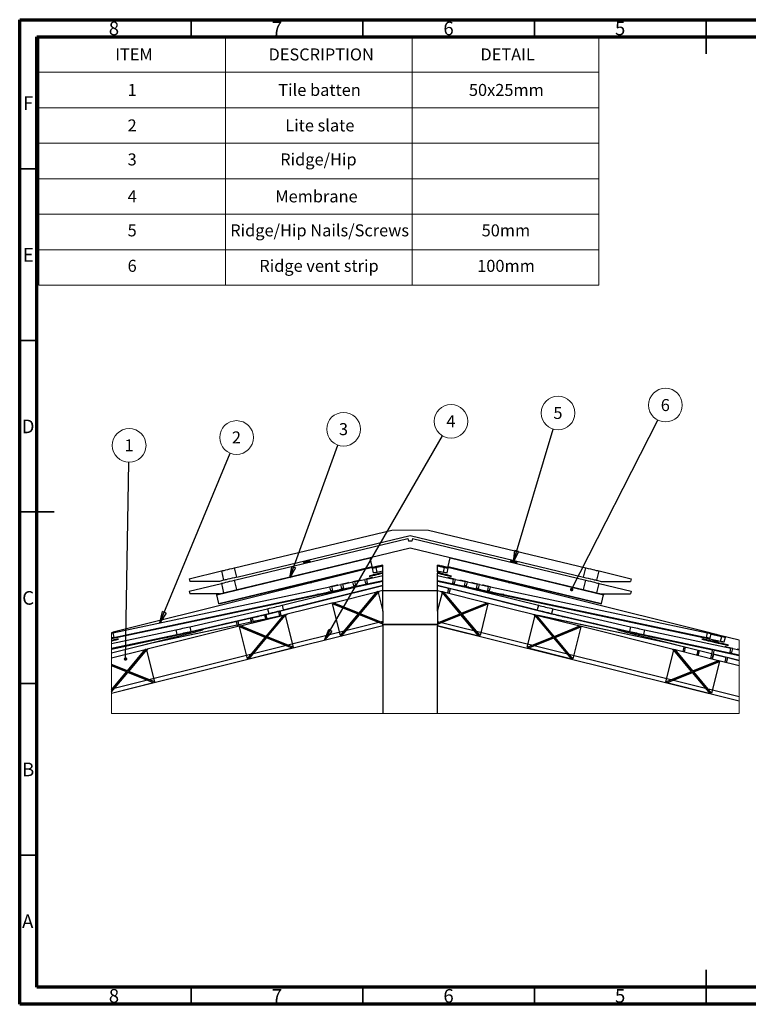
# Paper-space layout 'Sheet1' of a CAD drawing. Units: millimetres. Extents: x 0 to 400, y -12 to 275.
# Drawn here: x 0 to 213, y -12 to 275 of the extents above; entities that cross this region are included whole.
import ezdxf

# ---------------------------------------------------------------- set-up
doc = ezdxf.new("R2010")
doc.units = ezdxf.units.MM
doc.styles.add('SLDTEXTSTYLE0', font='GOTHIC.TTF', dxfattribs={"width": 0.913})
doc.styles.get("Standard").update_dxf_attribs({"font": 'GOTHIC.TTF'})
doc.dimstyles.new('SLDDIMSTYLE0', dxfattribs={"dimtxt": 0.18, "dimasz": 1.016, "dimexe": 0, "dimexo": 0.0625, "dimgap": 0, "dimtad": 0, "dimtih": 1, "dimtoh": 1, "dimdec": 0, "dimrnd": 1e-09, "dimzin": 0, "dimdsep": 46, "dimtxsty": 'Standard', "dimblk1": 'DOT', "dimblk2": 'DOT', "dimsah": 1, "dimcen": 0.09, "dimadec": 0, "dimazin": 0, "dimtfac": 1.016, "dimtdec": 0, "dimtofl": 0, "dimtmove": 0, "dimatfit": 3, "dimldrblk": 'DOT', "dimfxl": 1, "dimfrac": 2, "dimtolj": 1, "dimtzin": 0, "dimarcsym": 0})
doc.dimstyles.new('SLDDIMSTYLE1', dxfattribs={"dimtxt": 0.18, "dimasz": 3.302, "dimexe": 0, "dimexo": 0.0625, "dimgap": 0, "dimtad": 0, "dimtih": 1, "dimtoh": 1, "dimdec": 0, "dimrnd": 1e-09, "dimzin": 0, "dimdsep": 46, "dimtxsty": 'Standard', "dimblk1": 'CLOSED', "dimblk2": 'CLOSED', "dimsah": 1, "dimcen": 0.09, "dimadec": 0, "dimazin": 0, "dimtfac": 3.302, "dimtdec": 0, "dimtofl": 0, "dimtmove": 0, "dimatfit": 3, "dimldrblk": 'CLOSED', "dimfxl": 1, "dimfrac": 2, "dimtolj": 1, "dimtzin": 0, "dimarcsym": 0})

# ---------------------------------------------------------------- blocks, each defined once
blk = doc.blocks.new('SW_TABLEANNOTATION_0')
at = {"color": 0, "linetype": 'Continuous', "lineweight": 18}
for p, q in [((0, 0), (0, -10.34)), ((0, 0), (54.41, 0)), ((54.41, 0), (54.41, -10.34)), ((54.41, 0), (108.83, 0)), ((108.83, 0), (108.83, -10.34)), ((108.83, 0), (163.24, 0)), ((163.24, 0), (163.24, -10.34)), ((0, -10.34), (0, -20.68)), ((0, -10.34), (54.41, -10.34)), ((54.41, -10.34), (54.41, -20.68)), ((54.41, -10.34), (108.83, -10.34)), ((108.83, -10.34), (108.83, -20.68)), ((108.83, -10.34), (163.24, -10.34)), ((163.24, -10.34), (163.24, -20.68)), ((0, -20.68), (0, -31.03)), ((0, -20.68), (54.41, -20.68)), ((54.41, -20.68), (54.41, -31.03)), ((54.41, -20.68), (108.83, -20.68)), ((108.83, -20.68), (108.83, -31.03)), ((108.83, -20.68), (163.24, -20.68)), ((163.24, -20.68), (163.24, -31.03)), ((0, -31.03), (0, -41.37)), ((0, -31.03), (54.41, -31.03)), ((54.41, -31.03), (54.41, -41.37)), ((54.41, -31.03), (108.83, -31.03)), ((108.83, -31.03), (108.83, -41.37)), ((108.83, -31.03), (163.24, -31.03)), ((163.24, -31.03), (163.24, -41.37)), ((0, -41.37), (0, -51.71)), ((0, -41.37), (54.41, -41.37)), ((54.41, -41.37), (54.41, -51.71)), ((54.41, -41.37), (108.83, -41.37)), ((108.83, -41.37), (108.83, -51.71)), ((108.83, -41.37), (163.24, -41.37)), ((163.24, -41.37), (163.24, -51.71)), ((0, -51.71), (0, -62.05)), ((0, -51.71), (54.41, -51.71)), ((54.41, -51.71), (54.41, -62.05)), ((54.41, -51.71), (108.83, -51.71)), ((108.83, -51.71), (108.83, -62.05)), ((108.83, -51.71), (163.24, -51.71)), ((163.24, -51.71), (163.24, -62.05)), ((0, -62.05), (0, -72.39)), ((0, -62.05), (54.41, -62.05)), ((54.41, -62.05), (54.41, -72.39)), ((54.41, -62.05), (108.83, -62.05)), ((108.83, -62.05), (108.83, -72.39)), ((108.83, -62.05), (163.24, -62.05)), ((163.24, -62.05), (163.24, -72.39)), ((0, -72.39), (54.41, -72.39)), ((54.41, -72.39), (108.83, -72.39)), ((108.83, -72.39), (163.24, -72.39))]:
    blk.add_line(p, q, dxfattribs=at)
at = {"color": 0, "linetype": 'Continuous', "lineweight": 0, "char_height": 3.5, "attachment_point": 1, "style": 'SLDTEXTSTYLE0'}
for s, insert in [('ITEM', (22.29, -3.39)), ('DESCRIPTION', (66.97, -3.39)), ('DETAIL', (128.72, -3.39)), ('1', (25.91, -13.74)), ('Tile batten', (69.82, -13.74)), ('50x25mm', (125.36, -13.74)), ('2', (25.91, -24.08)), ('Lite slate', (71.85, -24.08)), ('3', (25.91, -33.99)), ('Ridge/Hip', (70.38, -33.99)), ('4', (25.91, -44.76)), ('Membrane', (68.94, -44.76)), ('Ridge/Hip Nails/Screws', (55.81, -54.67)), ('5', (25.91, -54.67)), ('50mm', (129.07, -54.67)), ('6', (25.91, -65.01)), ('Ridge vent strip', (64.28, -65.01)), ('100mm', (127.78, -65.01))]:
    blk.add_mtext(s, dxfattribs=dict(at, insert=insert))
blk = doc.blocks.new('SW_NOTE_0')
at = {"color": 0, "linetype": 'Continuous', "lineweight": 0}
blk.add_circle((0.08, 4.91), 4.91, dxfattribs=at)
at = {"color": 0, "linetype": 'Continuous', "lineweight": 0, "insert": (0.05, 6.68), "char_height": 3.5, "attachment_point": 2, "style": 'SLDTEXTSTYLE0'}
blk.add_mtext('1', dxfattribs=at)
blk = doc.blocks.new('_Dot')
at = {"color": 0, "linetype": 'ByBlock', "lineweight": -2}
blk.add_line((-0.5, 0), (-1, 0), dxfattribs=at)
at = {"color": 0, "linetype": 'ByBlock', "const_width": 0.5}
blk.add_lwpolyline([(-0.25, 0, 1), (0.25, 0, 1)], format="xyb", close=True, dxfattribs=at)
blk = doc.blocks.new('SW_NOTE_0_1')
at = {"color": 0, "linetype": 'Continuous', "lineweight": 0}
blk.add_circle((1.88, 4.54), 4.91, dxfattribs=at)
at = {"color": 0, "linetype": 'Continuous', "lineweight": 0, "insert": (1.84, 6.31), "char_height": 3.5, "attachment_point": 2, "style": 'SLDTEXTSTYLE0'}
blk.add_mtext('2', dxfattribs=at)
blk = doc.blocks.new('_Closed')
at = {"color": 0, "linetype": 'ByBlock', "lineweight": -2}
for p, q in [((-1, 0.166667), (0, 0)), ((-1, 0.166667), (-1, -0.166667)), ((0, 0), (-1, -0.166667)), ((0, 0), (-1, 0))]:
    blk.add_line(p, q, dxfattribs=at)
blk = doc.blocks.new('SW_NOTE_0_2')
at = {"color": 0, "linetype": 'Continuous', "lineweight": 0}
blk.add_circle((1.67, 4.62), 4.91, dxfattribs=at)
at = {"color": 0, "linetype": 'Continuous', "lineweight": 0, "insert": (1.64, 6.39), "char_height": 3.5, "attachment_point": 2, "style": 'SLDTEXTSTYLE0'}
blk.add_mtext('3', dxfattribs=at)
blk = doc.blocks.new('SW_NOTE_0_3')
at = {"color": 0, "linetype": 'Continuous', "lineweight": 0}
blk.add_circle((1.41, 4.71), 4.91, dxfattribs=at)
at = {"color": 0, "linetype": 'Continuous', "lineweight": 0, "insert": (1.38, 6.48), "char_height": 3.5, "attachment_point": 2, "style": 'SLDTEXTSTYLE0'}
blk.add_mtext('5', dxfattribs=at)
blk = doc.blocks.new('SW_NOTE_0_4')
at = {"color": 0, "linetype": 'Continuous', "lineweight": 0}
blk.add_circle((2.46, 4.26), 4.91, dxfattribs=at)
at = {"color": 0, "linetype": 'Continuous', "lineweight": 0, "insert": (2.42, 6.02), "char_height": 3.5, "attachment_point": 2, "style": 'SLDTEXTSTYLE0'}
blk.add_mtext('4', dxfattribs=at)
blk = doc.blocks.new('SW_NOTE_0_5')
at = {"color": 0, "linetype": 'Continuous', "lineweight": 0}
blk.add_circle((2.23, 4.38), 4.91, dxfattribs=at)
at = {"color": 0, "linetype": 'Continuous', "lineweight": 0, "insert": (2.19, 6.15), "char_height": 3.5, "attachment_point": 2, "style": 'SLDTEXTSTYLE0'}
blk.add_mtext('6', dxfattribs=at)

psp = doc.layouts.new('Sheet1')

# ---------------------------------------------------------------- linework, layer by layer
at = {"color": 7, "linetype": 'Continuous', "lineweight": 70}
for p, q in [((0.23, -11.71), (0.23, 275.29)), ((0.23, 275.29), (400.23, 275.29)), ((5.23, -6.71), (5.23, 270.29)), ((5.23, 270.29), (395.23, 270.29)), ((395.23, -6.71), (5.23, -6.71)), ((400.23, -11.71), (0.23, -11.71))]:
    psp.add_line(p, q, dxfattribs=at)
at = {"color": 7, "linetype": 'Continuous', "lineweight": 35}
for p, q in [((50.23, 270.29), (50.23, 275.29)), ((100.23, 270.29), (100.23, 275.29)), ((150.23, 270.29), (150.23, 275.29)), ((200.23, 275.29), (200.23, 265.29)), ((200.23, 270.29), (200.23, 275.29)), ((5.23, 231.79), (0.23, 231.79)), ((5.23, 181.79), (0.23, 181.79)), ((0.23, 131.79), (10.23, 131.79)), ((5.23, 131.79), (0.23, 131.79)), ((106.01, 99), (122.01, 99)), ((5.23, 81.79), (0.23, 81.79)), ((5.23, 31.79), (0.23, 31.79)), ((200.23, -11.71), (200.23, -1.71)), ((50.23, -6.71), (50.23, -11.71)), ((100.23, -6.71), (100.23, -11.71)), ((150.23, -6.71), (150.23, -11.71)), ((200.23, -6.71), (200.23, -11.71))]:
    psp.add_line(p, q, dxfattribs=at)
at = {"color": 7, "linetype": 'Continuous', "lineweight": 25}
for p, q in [((62.86, 115.52), (108.7, 126.53)), ((119.32, 126.53), (165.16, 115.52)), ((62.86, 111.92), (113.36, 124.05)), ((63.51, 112.8), (114.01, 124.92)), ((113.36, 124.05), (113.54, 123.27)), ((114.01, 124.92), (164.51, 112.8)), ((114.66, 124.05), (114.48, 123.27)), ((114.66, 124.05), (165.16, 111.92)), ((102.34, 118.52), (114.01, 121.32)), ((114.01, 121.32), (125.68, 118.52)), ((57.61, 107.78), (102.34, 118.52)), ((57.63, 107.69), (102.36, 118.42)), ((102.97, 115.9), (102.36, 118.42)), ((125.05, 115.9), (125.65, 118.42)), ((125.65, 118.42), (170.38, 107.69)), ((125.68, 118.52), (170.41, 107.78)), ((105.01, 116.05), (27.51, 96.73)), ((58.24, 105.16), (102.97, 115.9)), ((58.27, 105.06), (102.99, 115.8)), ((63.51, 112.8), (62.86, 115.52)), ((82.88, 117.03), (82.9, 116.94)), ((83.5, 117.08), (83.55, 116.89)), ((84.28, 117.07), (84.24, 117.26)), ((84.85, 117.4), (84.82, 117.5)), ((102.96, 115.44), (103.27, 114.07)), ((104.02, 115.63), (106.01, 116.05)), ((104.02, 115.63), (104.34, 114.27)), ((106.01, 116.23), (104.17, 115.77)), ((106.01, 116.29), (106.01, 116.3)), ((106.01, 116.23), (106.01, 116.29)), ((106.01, 116.05), (106.01, 116.23)), ((106.01, 114.62), (106.01, 116.05)), ((122.01, 116.29), (122.01, 116.3)), ((122.01, 116.23), (122.01, 116.29)), ((123.85, 115.77), (122.01, 116.23)), ((122.01, 116.05), (122.01, 116.23)), ((122.01, 116.05), (123.99, 115.63)), ((122.01, 114.62), (122.01, 116.05)), ((200.51, 96.73), (123.01, 116.05)), ((123.68, 114.27), (123.99, 115.63)), ((124.75, 114.07), (125.06, 115.44)), ((125.02, 115.8), (169.75, 105.06)), ((125.05, 115.9), (169.78, 105.16)), ((143.2, 117.5), (143.17, 117.4)), ((143.78, 117.26), (143.74, 117.07)), ((144.46, 116.89), (144.51, 117.08)), ((145.12, 116.94), (145.14, 117.03)), ((164.51, 112.8), (165.16, 115.52)), ((49.65, 112.35), (58.99, 114.59)), ((49.65, 112.35), (49.83, 111.57)), ((58.99, 114.59), (59.65, 111.87)), ((97.86, 111.52), (100.81, 112.14)), ((97.86, 111.52), (99.56, 111.94)), ((99.56, 111.94), (99.02, 111.83)), ((102.51, 112.56), (100.81, 112.14)), ((101.08, 110.97), (100.81, 112.14)), ((101.35, 112.25), (106.01, 113.24)), ((101.35, 112.25), (103.04, 112.68)), ((101.62, 111.09), (101.35, 112.25)), ((103.04, 112.68), (102.51, 112.56)), ((102.51, 112.55), (102.51, 112.56)), ((102.61, 113.19), (102.61, 113.17)), ((104.34, 114.27), (106.01, 114.62)), ((106.01, 114.09), (106.01, 114.62)), ((106.01, 113.88), (106.01, 114.09)), ((106.01, 113.24), (106.01, 113.95)), ((106.01, 111.81), (106.01, 113.24)), ((122.01, 114.39), (122.01, 114.62)), ((122.01, 114.62), (123.68, 114.27)), ((122.17, 114.29), (122.01, 114.31)), ((122.01, 114.1), (122.01, 114)), ((122.01, 113.24), (122.01, 113.95)), ((122.01, 113.24), (126.67, 112.25)), ((122.01, 111.81), (122.01, 113.24)), ((123.1, 113.87), (122.17, 114.29)), ((122.46, 113.84), (122.47, 113.89)), ((123.08, 113.77), (123.1, 113.87)), ((125.51, 112.56), (124.97, 112.68)), ((124.97, 112.68), (126.67, 112.25)), ((125.41, 113.17), (125.41, 113.19)), ((127.21, 112.14), (125.51, 112.56)), ((125.51, 112.55), (125.51, 112.56)), ((126.4, 111.09), (126.67, 112.25)), ((126.94, 110.97), (127.21, 112.14)), ((127.21, 112.14), (130.16, 111.52)), ((128.99, 111.83), (128.46, 111.94)), ((128.46, 111.94), (130.16, 111.52)), ((168.37, 111.87), (169.03, 114.59)), ((169.03, 114.59), (178.37, 112.35)), ((178.37, 112.35), (178.19, 111.57)), ((27.02, 94.87), (106.01, 111.59)), ((27.36, 96.59), (90.62, 109.99)), ((27.68, 95.23), (106.01, 111.81)), ((49.65, 108.75), (58.99, 110.99)), ((58.4, 111.57), (49.83, 111.57)), ((59.65, 111.87), (58.4, 111.57)), ((58.99, 110.99), (59.65, 108.27)), ((63.51, 109.2), (62.86, 111.92)), ((72.84, 102.13), (106.01, 110.4)), ((76.66, 104.59), (97.53, 109.79)), ((76.97, 103.23), (106.01, 110.46)), ((85.01, 111.48), (85.12, 111.09)), ((85.52, 111.19), (85.44, 111.58)), ((92.32, 110.41), (90.62, 109.99)), ((90.9, 108.82), (90.62, 109.99)), ((91.16, 110.1), (93.84, 110.67)), ((91.16, 110.1), (92.86, 110.52)), ((91.43, 108.93), (91.16, 110.1)), ((92.86, 110.52), (92.32, 110.41)), ((92.33, 110.39), (92.32, 110.41)), ((93.98, 109.26), (93.46, 109.14)), ((93.46, 109.14), (94, 109.25)), ((93.46, 109.14), (93.46, 109.15)), ((95.54, 111.09), (93.84, 110.67)), ((94.11, 109.5), (93.84, 110.67)), ((94, 109.25), (93.99, 109.27)), ((94.64, 109.63), (94.11, 109.5)), ((94.11, 109.5), (94.65, 109.61)), ((94.38, 110.78), (97.33, 111.4)), ((94.38, 110.78), (96.07, 111.2)), ((94.65, 109.61), (94.38, 110.78)), ((96.07, 111.2), (95.54, 111.09)), ((95.54, 111.07), (95.54, 111.09)), ((96.95, 109.87), (96.94, 109.89)), ((97.46, 110), (96.95, 109.87)), ((96.95, 109.87), (97.48, 109.99)), ((99.02, 111.83), (97.33, 111.4)), ((97.6, 110.23), (97.33, 111.4)), ((97.48, 109.99), (97.48, 110.01)), ((98.13, 110.37), (97.6, 110.23)), ((97.6, 110.23), (98.13, 110.35)), ((98.13, 110.35), (97.86, 111.52)), ((99.03, 111.81), (99.02, 111.83)), ((101.61, 111.11), (101.08, 110.97)), ((101.08, 110.97), (101.62, 111.09)), ((106.01, 111.59), (106.01, 111.81)), ((106.01, 110.46), (106.01, 111.59)), ((106.01, 110.4), (106.01, 110.46)), ((106.01, 108.92), (106.01, 110.4)), ((122.01, 111.81), (200.34, 95.23)), ((122.01, 111.59), (122.01, 111.81)), ((122.01, 111.59), (204.48, 94.13)), ((122.01, 110.46), (122.01, 111.59)), ((122.01, 110.46), (151.04, 103.23)), ((122.01, 110.4), (122.01, 110.46)), ((122.01, 108.92), (122.01, 110.4)), ((122.01, 110.4), (125.19, 109.6)), ((125.2, 109.67), (124.9, 108.2)), ((125.38, 108.08), (125.76, 109.53)), ((125.74, 109.47), (155.18, 102.13)), ((126.94, 110.97), (126.4, 111.11)), ((126.4, 111.09), (126.94, 110.97)), ((130.69, 111.4), (128.99, 111.83)), ((128.99, 111.81), (128.99, 111.83)), ((129.88, 110.35), (130.16, 111.52)), ((129.88, 110.35), (130.42, 110.23)), ((130.42, 110.23), (129.89, 110.37)), ((130.42, 110.23), (130.69, 111.4)), ((130.49, 109.79), (151.36, 104.59)), ((130.53, 109.99), (130.54, 110.01)), ((130.53, 109.99), (131.07, 109.87)), ((131.07, 109.87), (130.56, 110)), ((130.69, 111.4), (133.64, 110.78)), ((131.07, 109.87), (131.07, 109.89)), ((132.48, 111.09), (131.94, 111.2)), ((131.94, 111.2), (133.64, 110.78)), ((132.47, 111.07), (132.48, 111.09)), ((134.18, 110.67), (132.48, 111.09)), ((133.37, 109.61), (133.64, 110.78)), ((133.91, 109.5), (133.37, 109.63)), ((133.37, 109.61), (133.91, 109.5)), ((133.91, 109.5), (134.18, 110.67)), ((134.02, 109.25), (134.02, 109.27)), ((134.02, 109.25), (134.56, 109.14)), ((134.56, 109.14), (134.04, 109.26)), ((134.18, 110.67), (136.86, 110.1)), ((134.56, 109.14), (134.56, 109.15)), ((135.7, 110.41), (135.16, 110.52)), ((135.16, 110.52), (136.86, 110.1)), ((135.69, 110.39), (135.7, 110.41)), ((137.39, 109.99), (135.7, 110.41)), ((136.59, 108.93), (136.86, 110.1)), ((137.12, 108.82), (137.39, 109.99)), ((137.39, 109.99), (200.66, 96.59)), ((142.58, 111.58), (142.5, 111.19)), ((142.9, 111.09), (143.01, 111.48)), ((164.51, 109.2), (165.16, 111.92)), ((168.37, 111.87), (169.62, 111.57)), ((168.37, 108.27), (169.03, 110.99)), ((169.03, 110.99), (178.37, 108.75)), ((169.62, 111.57), (178.19, 111.57)), ((49.65, 108.75), (49.83, 107.97)), ((58.4, 107.97), (49.83, 107.97)), ((58.24, 105.16), (57.63, 107.69)), ((87.28, 107.85), (86.76, 107.72)), ((86.76, 107.72), (87.3, 107.83)), ((86.76, 107.72), (86.76, 107.74)), ((87.3, 107.83), (87.29, 107.85)), ((89.98, 108.4), (89.97, 108.42)), ((90.49, 108.53), (89.98, 108.4)), ((89.98, 108.4), (90.51, 108.51)), ((90.51, 108.51), (90.51, 108.53)), ((91.43, 108.95), (90.9, 108.82)), ((90.9, 108.82), (91.43, 108.93)), ((91.6, 105.33), (104.29, 108.49)), ((99.1, 102.28), (104.29, 108.49)), ((99.38, 102.35), (104.57, 108.57)), ((99.45, 102.14), (104.64, 108.35)), ((104.57, 108.57), (104.29, 108.49)), ((104.57, 108.57), (104.87, 108.64)), ((104.92, 108.42), (104.64, 108.35)), ((104.64, 108.35), (106.01, 102.86)), ((106.01, 108.92), (104.87, 108.64)), ((104.87, 108.64), (104.92, 108.42)), ((106.01, 102.86), (106.01, 108.92)), ((106.01, 108.92), (122.01, 108.92)), ((122.01, 108.92), (123.15, 108.64)), ((122.01, 102.86), (122.01, 108.92)), ((122.01, 102.86), (123.38, 108.35)), ((123.09, 108.42), (123.15, 108.64)), ((123.09, 108.42), (123.38, 108.35)), ((123.15, 108.64), (123.44, 108.57)), ((128.57, 102.14), (123.38, 108.35)), ((128.64, 102.35), (123.44, 108.57)), ((123.44, 108.57), (123.73, 108.49)), ((128.92, 102.28), (123.73, 108.49)), ((123.73, 108.49), (136.42, 105.33)), ((137.12, 108.82), (136.59, 108.95)), ((136.59, 108.93), (137.12, 108.82)), ((137.5, 108.51), (137.51, 108.53)), ((137.5, 108.51), (138.04, 108.4)), ((138.04, 108.4), (137.52, 108.53)), ((138.04, 108.4), (138.04, 108.42)), ((140.72, 107.83), (140.73, 107.85)), ((140.72, 107.83), (141.26, 107.72)), ((141.26, 107.72), (140.74, 107.85)), ((141.26, 107.72), (141.26, 107.74)), ((169.62, 107.97), (178.19, 107.97)), ((169.78, 105.16), (170.38, 107.69)), ((178.37, 108.75), (178.19, 107.97)), ((49.78, 98.35), (72.48, 103.59)), ((72.48, 103.59), (72.8, 102.23)), ((76.66, 104.59), (76.97, 103.23)), ((91.58, 105.33), (77.81, 101.89)), ((91.63, 105.11), (91.35, 105.04)), ((98.85, 101.99), (91.35, 105.04)), ((93.66, 95.77), (91.35, 105.04)), ((91.63, 105.11), (91.58, 105.33)), ((91.58, 105.33), (91.6, 105.33)), ((99.1, 102.28), (91.6, 105.33)), ((99.14, 102.06), (91.63, 105.11)), ((128.88, 102.06), (136.38, 105.11)), ((128.92, 102.28), (136.42, 105.33)), ((129.16, 101.99), (136.67, 105.04)), ((136.67, 105.04), (134.36, 95.77)), ((136.44, 105.33), (136.38, 105.11)), ((136.38, 105.11), (136.67, 105.04)), ((136.42, 105.33), (136.44, 105.33)), ((136.44, 105.33), (150.21, 101.89)), ((151.36, 104.59), (151.04, 103.23)), ((155.54, 103.59), (155.22, 102.23)), ((155.54, 103.59), (178.24, 98.35)), ((45.96, 95.89), (68.66, 101.13)), ((50.09, 96.99), (72.8, 102.23)), ((64.53, 98.58), (77.23, 101.75)), ((67.38, 100.83), (67.76, 99.39)), ((67.48, 100.86), (67.85, 99.41)), ((68.32, 99.53), (68.03, 100.98)), ((68.25, 99.89), (71.85, 100.65)), ((71.86, 100.59), (68.26, 99.83)), ((68.63, 101.27), (68.66, 101.13)), ((71.55, 101.81), (71.91, 100.42)), ((72.03, 95.53), (77.23, 101.75)), ((72.38, 100.54), (72.09, 101.94)), ((72.32, 95.6), (77.51, 101.82)), ((72.34, 100.75), (75.94, 101.52)), ((75.96, 101.46), (72.35, 100.69)), ((72.38, 95.39), (77.58, 101.61)), ((72.82, 102.23), (72.84, 102.13)), ((75.6, 102.82), (75.96, 101.43)), ((76.43, 101.55), (76.15, 102.95)), ((76.42, 101.62), (78.27, 102.01)), ((76.57, 101.59), (76.43, 101.56)), ((77.51, 101.82), (77.23, 101.75)), ((77.51, 101.82), (77.81, 101.89)), ((77.86, 101.68), (77.58, 101.61)), ((77.58, 101.61), (79.89, 92.34)), ((77.81, 101.89), (77.86, 101.68)), ((93.66, 95.77), (98.85, 101.99)), ((94.01, 95.63), (99.21, 101.84)), ((95.01, 97.11), (99.14, 102.06)), ((99.14, 102.06), (98.85, 101.99)), ((99.38, 102.35), (99.1, 102.28)), ((99.49, 101.91), (99.21, 101.84)), ((106.01, 99.08), (99.21, 101.84)), ((106.01, 99.47), (99.45, 102.14)), ((105.11, 99.63), (99.49, 101.91)), ((106.01, 102.86), (106.01, 99.47)), ((122.01, 102.86), (122.01, 99.47)), ((122.01, 99.47), (128.57, 102.14)), ((122.01, 99.08), (128.81, 101.84)), ((122.91, 99.63), (128.53, 101.91)), ((128.53, 101.91), (128.81, 101.84)), ((128.64, 102.35), (128.92, 102.28)), ((134, 95.63), (128.81, 101.84)), ((133.01, 97.11), (128.88, 102.06)), ((128.88, 102.06), (129.16, 101.99)), ((134.36, 95.77), (129.16, 101.99)), ((148.13, 92.34), (150.44, 101.61)), ((149.75, 102.01), (188.93, 93.72)), ((150.16, 101.68), (150.21, 101.89)), ((150.16, 101.68), (150.44, 101.61)), ((150.21, 101.89), (150.51, 101.82)), ((155.63, 95.39), (150.44, 101.61)), ((155.7, 95.6), (150.51, 101.82)), ((150.51, 101.82), (150.79, 101.75)), ((155.98, 95.53), (150.79, 101.75)), ((150.79, 101.75), (163.49, 98.58)), ((190.63, 93.29), (151.44, 101.59)), ((155.2, 102.23), (155.18, 102.13)), ((155.22, 102.23), (177.93, 96.99)), ((159.39, 101.27), (159.36, 101.13)), ((159.36, 101.13), (182.06, 95.89)), ((106.01, 99.85), (27.02, 80.17)), ((106.01, 98.62), (27.02, 78.93)), ((63.58, 98.84), (37.39, 93.29)), ((64.52, 98.58), (37.41, 91.82)), ((39.09, 93.72), (63.57, 98.9)), ((49.78, 98.35), (50.09, 96.99)), ((53.36, 97.6), (53.41, 97.4)), ((53.41, 97.4), (53.71, 97.68)), ((60.51, 99.25), (53.53, 97.51)), ((56.77, 98.38), (53.63, 97.6)), ((63.31, 99.89), (63.7, 98.38)), ((64.18, 98.5), (63.87, 100.02)), ((64.07, 99), (67.66, 99.76)), ((67.67, 99.7), (64.09, 98.94)), ((64.57, 98.36), (64.29, 98.29)), ((71.79, 95.24), (64.29, 98.29)), ((66.6, 89.02), (64.29, 98.29)), ((64.57, 98.36), (64.52, 98.58)), ((64.52, 98.58), (64.53, 98.58)), ((72.03, 95.53), (64.53, 98.58)), ((72.07, 95.31), (64.57, 98.36)), ((106.01, 98.62), (94.01, 95.63)), ((106.01, 98.62), (106.01, 99.85)), ((106.01, 99.08), (106.01, 98.62)), ((106.01, 98.62), (106.01, 73.05)), ((122.01, 99.85), (122.01, 98.62)), ((122.01, 99.85), (209.84, 77.96)), ((122.01, 99.08), (122.01, 98.62)), ((122.01, 98.62), (209.84, 76.73)), ((134, 95.63), (122.01, 98.62)), ((122.01, 73.05), (122.01, 98.62)), ((155.94, 95.31), (163.45, 98.36)), ((155.98, 95.53), (163.49, 98.58)), ((156.23, 95.24), (163.73, 98.29)), ((163.73, 98.29), (161.42, 89.02)), ((163.5, 98.58), (163.45, 98.36)), ((163.45, 98.36), (163.73, 98.29)), ((163.49, 98.58), (163.5, 98.58)), ((163.5, 98.58), (190.61, 91.82)), ((174.49, 97.51), (167.51, 99.25)), ((174.39, 97.6), (171.25, 98.38)), ((174.31, 97.68), (174.61, 97.4)), ((174.66, 97.6), (174.61, 97.4)), ((178.24, 98.35), (177.93, 96.99)), ((27.02, 93.49), (45.69, 97.44)), ((27.51, 96.73), (27.02, 96.61)), ((27.51, 96.73), (27.02, 96.61)), ((27.02, 96.52), (27.36, 96.59)), ((27.02, 92.06), (46.01, 96.07)), ((27.02, 90.78), (47.53, 95.89)), ((27.02, 91.83), (41.87, 94.98)), ((27.02, 90.71), (43.4, 94.79)), ((27.36, 96.59), (27.68, 95.23)), ((41.82, 95.19), (41.87, 94.98)), ((43.38, 94.85), (43.4, 94.79)), ((45.22, 95.29), (45.26, 95.32)), ((45.22, 95.31), (45.22, 95.29)), ((45.69, 97.44), (46.01, 96.07)), ((45.92, 96.06), (45.96, 95.89)), ((47.45, 96.23), (47.53, 95.89)), ((47.53, 95.89), (51.59, 96.9)), ((49.29, 96.66), (49.35, 96.39)), ((49.35, 96.39), (49.76, 96.77)), ((51.52, 97.17), (51.59, 96.9)), ((66.6, 89.02), (71.79, 95.24)), ((66.95, 88.88), (72.14, 95.1)), ((67.94, 90.37), (72.07, 95.31)), ((72.07, 95.31), (71.79, 95.24)), ((72.32, 95.6), (72.03, 95.53)), ((72.42, 95.17), (72.14, 95.1)), ((79.64, 92.05), (72.14, 95.1)), ((79.89, 92.34), (72.38, 95.39)), ((78.04, 92.88), (72.42, 95.17)), ((148.13, 92.34), (155.63, 95.39)), ((148.37, 92.05), (155.88, 95.1)), ((149.98, 92.88), (155.59, 95.17)), ((155.59, 95.17), (155.88, 95.1)), ((155.7, 95.6), (155.98, 95.53)), ((161.07, 88.88), (155.88, 95.1)), ((160.08, 90.37), (155.94, 95.31)), ((155.94, 95.31), (156.23, 95.24)), ((161.42, 89.02), (156.23, 95.24)), ((176.49, 97.17), (176.43, 96.9)), ((176.43, 96.9), (180.49, 95.89)), ((178.26, 96.77), (178.66, 96.39)), ((178.73, 96.66), (178.66, 96.39)), ((180.56, 96.23), (180.49, 95.89)), ((180.49, 95.89), (201.85, 90.56)), ((182.33, 97.44), (182.01, 96.07)), ((182.01, 96.07), (209.84, 90.18)), ((182.1, 96.06), (182.06, 95.89)), ((182.33, 97.44), (207.47, 92.12)), ((182.76, 95.32), (182.8, 95.29)), ((182.8, 95.31), (182.8, 95.29)), ((184.63, 94.85), (184.62, 94.79)), ((184.62, 94.79), (201.84, 90.5)), ((186.2, 95.19), (186.15, 94.98)), ((186.15, 94.98), (202.06, 91.61)), ((200.34, 95.23), (200.66, 96.59)), ((203.81, 95.91), (200.51, 96.73)), ((201.41, 95.03), (201.73, 96.4)), ((201.67, 96.16), (204.79, 95.5)), ((204.64, 95.63), (201.72, 96.36)), ((209.84, 94.41), (203.81, 95.91)), ((204.48, 94.13), (204.79, 95.5)), ((205.54, 93.93), (205.86, 95.3)), ((27.35, 94.44), (27.02, 94.36)), ((27.38, 94.32), (27.35, 94.44)), ((28.42, 94.66), (28.43, 94.59)), ((79.64, 92.05), (66.95, 88.88)), ((161.07, 88.88), (148.37, 92.05)), ((193.73, 92.52), (193.45, 91.12)), ((193.92, 91), (194.28, 92.38)), ((199.58, 94.59), (199.6, 94.66)), ((200.67, 94.44), (200.64, 94.32)), ((201.95, 94.18), (201.93, 94.08)), ((202.53, 93.93), (202.52, 93.87)), ((203.9, 93.73), (202.97, 94.15)), ((203.26, 93.7), (203.27, 93.76)), ((203.88, 93.63), (203.9, 93.73)), ((206.31, 92.43), (205.77, 92.54)), ((205.77, 92.54), (207.47, 92.12)), ((206.21, 93.03), (206.21, 93.05)), ((206.3, 92.41), (206.31, 92.43)), ((208.01, 92), (206.31, 92.43)), ((207.2, 90.95), (207.47, 92.12)), ((207.73, 90.83), (208.01, 92)), ((208.01, 92), (209.84, 91.61)), ((27.02, 89.24), (36.83, 91.68)), ((31.63, 85.46), (36.83, 91.68)), ((31.92, 85.53), (37.11, 91.75)), ((31.99, 85.32), (37.18, 91.54)), ((37.11, 91.75), (36.83, 91.68)), ((37.11, 91.75), (37.41, 91.82)), ((37.46, 91.61), (37.18, 91.54)), ((37.18, 91.54), (39.49, 82.27)), ((37.41, 91.82), (37.46, 91.61)), ((188.53, 82.27), (190.84, 91.54)), ((190.56, 91.61), (190.61, 91.82)), ((190.56, 91.61), (190.84, 91.54)), ((190.61, 91.82), (190.91, 91.75)), ((196.03, 85.32), (190.84, 91.54)), ((196.1, 85.53), (190.91, 91.75)), ((190.91, 91.75), (191.19, 91.68)), ((196.38, 85.46), (191.19, 91.68)), ((191.19, 91.68), (203.89, 88.52)), ((197.78, 91.51), (197.5, 90.11)), ((197.97, 89.99), (198.33, 91.37)), ((202.11, 91.82), (201.55, 89.1)), ((202.03, 88.98), (202.73, 91.69)), ((202.12, 88.96), (202.48, 90.34)), ((202.39, 90.36), (205.99, 89.46)), ((202.4, 90.43), (209.84, 88.57)), ((202.68, 91.48), (209.84, 89.96)), ((206, 89.53), (205.7, 88.06)), ((206.18, 87.94), (206.55, 89.39)), ((206.54, 89.33), (209.84, 88.5)), ((207.73, 90.83), (207.2, 90.97)), ((207.2, 90.95), (207.73, 90.83)), ((209.79, 91.69), (209.26, 91.8)), ((209.26, 91.8), (209.84, 91.66)), ((209.84, 91.68), (209.79, 91.69)), ((209.79, 91.67), (209.79, 91.69)), ((31.63, 85.46), (27.02, 87.34)), ((31.67, 85.24), (27.02, 87.14)), ((31.39, 85.17), (27.02, 86.95)), ((196.34, 85.24), (203.85, 88.3)), ((196.38, 85.46), (203.89, 88.52)), ((196.63, 85.17), (204.13, 88.22)), ((204.13, 88.22), (201.82, 78.96)), ((203.9, 88.51), (203.85, 88.3)), ((203.85, 88.3), (204.13, 88.22)), ((203.89, 88.52), (203.9, 88.51)), ((203.9, 88.51), (209.84, 87.03)), ((27.02, 79.94), (31.39, 85.17)), ((27.02, 79.38), (31.74, 85.03)), ((27.54, 80.3), (31.67, 85.24)), ((31.67, 85.24), (31.39, 85.17)), ((31.92, 85.53), (31.63, 85.46)), ((32.03, 85.1), (31.74, 85.03)), ((39.24, 81.98), (31.74, 85.03)), ((39.49, 82.27), (31.99, 85.32)), ((37.64, 82.81), (32.03, 85.1)), ((188.53, 82.27), (196.03, 85.32)), ((188.77, 81.98), (196.28, 85.03)), ((190.38, 82.81), (195.99, 85.1)), ((195.99, 85.1), (196.28, 85.03)), ((196.1, 85.53), (196.38, 85.46)), ((201.47, 78.81), (196.28, 85.03)), ((200.47, 80.3), (196.34, 85.24)), ((196.34, 85.24), (196.63, 85.17)), ((201.82, 78.96), (196.63, 85.17)), ((39.24, 81.98), (27.02, 78.93)), ((201.47, 78.81), (188.77, 81.98))]:
    psp.add_line(p, q, dxfattribs=at)
at = {"color": 7, "linetype": 'Continuous', "lineweight": 18}
psp.add_line((119.32, 126.53), (108.7, 126.53), dxfattribs=at)
at = {"color": 7, "linetype": 'Continuous', "lineweight": 25, "flags": 128}
for points in [[(102.36, 118.42), (102.36, 118.44), (102.35, 118.46), (102.35, 118.48), (102.35, 118.49), (102.34, 118.51), (102.34, 118.51), (102.34, 118.52), (102.34, 118.52)], [(125.65, 118.42), (125.66, 118.44), (125.66, 118.46), (125.67, 118.48), (125.67, 118.49), (125.67, 118.51), (125.68, 118.51), (125.68, 118.52), (125.68, 118.52)], [(58.99, 114.59), (59.13, 114.63), (59.4, 114.69), (59.78, 114.78), (60.26, 114.9), (60.83, 115.04), (61.47, 115.19), (62.15, 115.35), (62.86, 115.52)], [(84.52, 117.43), (84.19, 117.35), (83.82, 117.26), (83.45, 117.17), (83.14, 117.1), (82.94, 117.05), (82.88, 117.03)], [(84.54, 117.33), (84.22, 117.25), (83.84, 117.16), (83.47, 117.07), (83.17, 117), (82.96, 116.95), (82.9, 116.94)], [(84.82, 117.5), (84.82, 117.5), (84.74, 117.48), (84.52, 117.43)], [(84.85, 117.4), (84.84, 117.4), (84.76, 117.38), (84.54, 117.33)], [(104.17, 115.77), (103.67, 115.64), (103.29, 115.54), (103.05, 115.48), (102.96, 115.44), (103.01, 115.44), (103.21, 115.47), (103.56, 115.54), (104.02, 115.63)], [(102.99, 115.8), (102.99, 115.8), (102.99, 115.81), (102.99, 115.82), (102.99, 115.83), (102.98, 115.84), (102.98, 115.86), (102.98, 115.88), (102.97, 115.9)], [(123.99, 115.63), (124.46, 115.54), (124.8, 115.47), (125.01, 115.44), (125.06, 115.44), (124.97, 115.48), (124.72, 115.54), (124.35, 115.64), (123.85, 115.77)], [(125.02, 115.8), (125.02, 115.8), (125.03, 115.81), (125.03, 115.82), (125.03, 115.83), (125.03, 115.84), (125.04, 115.86), (125.04, 115.88), (125.05, 115.9)], [(145.12, 116.94), (145.05, 116.95), (144.85, 117), (144.54, 117.07), (144.17, 117.16), (143.8, 117.25), (143.48, 117.33), (143.26, 117.38), (143.17, 117.4), (143.17, 117.4)], [(145.14, 117.03), (145.08, 117.05), (144.88, 117.1), (144.57, 117.17), (144.2, 117.26), (143.82, 117.35), (143.5, 117.43), (143.28, 117.48), (143.2, 117.5), (143.2, 117.5)], [(165.16, 115.52), (165.87, 115.35), (166.55, 115.19), (167.19, 115.04), (167.76, 114.9), (168.24, 114.78), (168.62, 114.69), (168.88, 114.63), (169.03, 114.59)], [(63.51, 112.8), (62.81, 112.63), (62.12, 112.47), (61.48, 112.31), (60.92, 112.18), (60.43, 112.06), (60.05, 111.97), (59.79, 111.91), (59.65, 111.87)], [(106.01, 114.09), (105.25, 113.92), (104.51, 113.74), (103.83, 113.58), (103.23, 113.43), (102.73, 113.3), (102.35, 113.2), (102.11, 113.13), (102.02, 113.1), (102.07, 113.09), (102.27, 113.13), (102.61, 113.19)], [(102.61, 113.19), (102.4, 113.14), (102.31, 113.11), (102.35, 113.12), (102.52, 113.15), (102.78, 113.21), (103.1, 113.28), (103.42, 113.36), (103.67, 113.42)], [(125.41, 113.19), (125.75, 113.13), (125.95, 113.09), (126, 113.1), (125.91, 113.13), (125.66, 113.2), (125.29, 113.3), (124.79, 113.43), (124.18, 113.58), (123.5, 113.74), (123.1, 113.84)], [(124.35, 113.42), (124.6, 113.36), (124.92, 113.28), (125.23, 113.21), (125.5, 113.15), (125.67, 113.12), (125.71, 113.11), (125.62, 113.14), (125.41, 113.19)], [(164.51, 112.8), (165.21, 112.63), (165.9, 112.47), (166.53, 112.31), (167.1, 112.18), (167.59, 112.06), (167.97, 111.97), (168.23, 111.91), (168.37, 111.87)], [(58.99, 110.99), (59.13, 111.03), (59.4, 111.09), (59.78, 111.18), (60.26, 111.3), (60.83, 111.44), (61.47, 111.59), (62.15, 111.75), (62.86, 111.92)], [(165.16, 111.92), (165.87, 111.75), (166.55, 111.59), (167.19, 111.44), (167.76, 111.3), (168.24, 111.18), (168.62, 111.09), (168.88, 111.03), (169.03, 110.99)], [(57.63, 107.69), (57.63, 107.7), (57.63, 107.72), (57.62, 107.74), (57.62, 107.75), (57.62, 107.77), (57.61, 107.78), (57.61, 107.78), (57.61, 107.78)], [(170.38, 107.69), (170.39, 107.7), (170.39, 107.72), (170.4, 107.74), (170.4, 107.75), (170.4, 107.77), (170.4, 107.78), (170.41, 107.78), (170.41, 107.78)], [(58.27, 105.06), (58.26, 105.06), (58.26, 105.07), (58.26, 105.08), (58.26, 105.09), (58.25, 105.1), (58.25, 105.12), (58.25, 105.14), (58.24, 105.16)], [(169.75, 105.06), (169.75, 105.06), (169.75, 105.07), (169.76, 105.08), (169.76, 105.09), (169.76, 105.1), (169.77, 105.12), (169.77, 105.14), (169.78, 105.16)], [(27.68, 95.23), (27.21, 95.13), (27.02, 95.1)], [(27.02, 94.24), (27.19, 94.28), (27.79, 94.43), (28.29, 94.55), (28.67, 94.65), (28.91, 94.72), (29.01, 94.76), (28.96, 94.76), (28.76, 94.73), (28.42, 94.66)], [(28.42, 94.66), (28.63, 94.71), (28.72, 94.74), (28.68, 94.74), (28.51, 94.7), (28.24, 94.65), (27.92, 94.57), (27.61, 94.5), (27.35, 94.44)], [(199.6, 94.66), (199.26, 94.73), (199.06, 94.76), (199.01, 94.76), (199.11, 94.72), (199.35, 94.65), (199.73, 94.55), (200.23, 94.43), (200.83, 94.28), (201.51, 94.11), (202.24, 93.94), (203, 93.76), (203.76, 93.59), (204.48, 93.43), (205.14, 93.28)], [(200.67, 94.44), (200.41, 94.5), (200.1, 94.57), (199.78, 94.65), (199.51, 94.7), (199.34, 94.74), (199.3, 94.74), (199.39, 94.71), (199.6, 94.66)], [(200.66, 96.59), (201.13, 96.5), (201.47, 96.43), (201.67, 96.4), (201.72, 96.4), (201.63, 96.44), (201.39, 96.5), (201.01, 96.6), (200.51, 96.73)], [(204.79, 95.5), (205.26, 95.4), (205.6, 95.33), (205.8, 95.3), (205.86, 95.3), (205.76, 95.34), (205.52, 95.41), (205.14, 95.51), (204.64, 95.63)], [(201.95, 94.15), (201.33, 94.29), (200.67, 94.44)], [(203.9, 93.73), (203.9, 93.73), (203.84, 93.74), (203.64, 93.78), (203.33, 93.85), (202.95, 93.93), (202.58, 94.02), (202.26, 94.1), (202.04, 94.15), (201.95, 94.18), (201.96, 94.18)], [(206.21, 93.05), (206.55, 92.99), (206.75, 92.96), (206.8, 92.96), (206.7, 93), (206.46, 93.06), (206.09, 93.16), (205.59, 93.29), (204.98, 93.44), (204.3, 93.6), (203.89, 93.7)], [(205.14, 93.28), (205.4, 93.22), (205.72, 93.14), (206.03, 93.07), (206.3, 93.01), (206.47, 92.98), (206.51, 92.97), (206.42, 93), (206.21, 93.05)]]:
    psp.add_lwpolyline(points, dxfattribs=at)
at = {"color": 7, "linetype": 'Continuous', "lineweight": 18, "flags": 128}
psp.add_lwpolyline([(27.02, 96.61), (27.02, 96.61), (27.02, 96.52), (27.02, 95.1), (27.02, 94.87), (27.02, 94.36), (27.02, 94.24), (27.02, 93.49), (27.02, 92.06), (27.02, 91.83), (27.02, 90.78), (27.02, 90.71), (27.02, 89.24), (27.02, 87.34), (27.02, 87.14), (27.02, 86.95), (27.02, 80.17), (27.02, 79.94), (27.02, 79.38), (27.02, 78.93), (27.02, 73.05), (106.01, 73.05), (122.01, 73.05), (209.84, 73.05), (209.84, 76.73), (209.84, 77.96), (209.84, 87.03), (209.84, 88.5), (209.84, 88.57), (209.84, 89.96), (209.84, 90.18), (209.84, 91.61), (209.84, 91.66), (209.84, 91.68), (209.84, 94.41)], dxfattribs=at)
at = {"color": 7, "linetype": 'Continuous', "lineweight": 25}
for centre, radius, start, end in [((114.01, 121.32), 2, 76.5002, 103.4998), ((84.71, 114.29), 3.29, 105.9048, 123.7154), ((84.44, 114.23), 3.29, 83.2843, 101.0956), ((135.36, -6.01), 125.77, 103.4964, 103.9662), ((92.66, -6.01), 125.77, 76.0338, 76.5036), ((143.58, 114.23), 3.29, 78.9044, 96.7157), ((143.31, 114.29), 3.29, 56.2846, 74.0952), ((102.3, 122.34), 8.32, 276.7214, 284.2056), ((62.95, 299.21), 190.2, 282.3631, 283.0847), ((125.6, 128.21), 14.56, 255.7112, 260.114), ((125.87, 129.37), 15.84, 255.9059, 259.8728), ((165.07, 299.21), 190.2, 256.9153, 257.6369), ((125.72, 122.34), 8.32, 255.7944, 263.2786), ((13.7, 359.14), 262.22, 282.9534, 283.8919), ((214.32, 359.14), 262.22, 256.1081, 257.0466), ((9.88, 356.68), 262.22, 282.9534, 283.8919), ((14.02, 357.77), 262.22, 282.9534, 283.8919), ((214, 357.77), 262.22, 256.1081, 257.0466), ((218.14, 356.68), 262.22, 256.1081, 257.0466), ((-5.02, 334.35), 242.28, 282.0816, 283.0716), ((233.04, 334.35), 242.28, 256.9284, 257.9184), ((-8.84, 331.91), 242.3, 282.0816, 283.0716), ((39.36, 113.15), 18.8, 282.4174, 288.178), ((-4.71, 333.02), 242.31, 282.0817, 283.0716), ((43.49, 114.25), 18.8, 282.4174, 288.1781), ((47.55, 115.26), 18.8, 282.4169, 288.1783), ((180.47, 115.26), 18.8, 251.8217, 257.5831), ((232.73, 333.02), 242.31, 256.9284, 257.9183), ((184.53, 114.25), 18.8, 251.8219, 257.5826), ((236.86, 331.91), 242.3, 256.9284, 257.9184), ((188.66, 113.15), 18.8, 251.822, 257.5826), ((202.38, 103.3), 8.32, 255.7944, 263.2784), ((163.93, -65.19), 165.96, 76.0971, 76.8616), ((207.19, 112.38), 19.04, 253.9521, 259.9745), ((206.52, 102.2), 8.32, 255.7938, 263.2789)]:
    psp.add_arc(centre, radius, start, end, dxfattribs=at)
for points, knots in [([(122.01, 114.31), (122.01, 114.31), (122.01, 114.39), (122.01, 114.24), (122.01, 114.1)], [0, 0, 0, 0, 0.0153003, 1, 1, 1, 1]), ([(202.97, 94.15), (202.83, 94.17), (202.49, 94.22), (202.15, 94.2), (201.96, 94.18)], [0, 0, 0, 0, 0.432509, 1, 1, 1, 1])]:
    psp.add_open_spline(points, degree=3, knots=knots, dxfattribs=at)

# ---------------------------------------------------------------- block references
at = {"color": 7, "linetype": 'Continuous', "lineweight": 0}
for name, p in [('SW_TABLEANNOTATION_0', (5.76, 270.3)), ('SW_NOTE_0_5', (186.16, 158.56)), ('SW_NOTE_0_3', (155.68, 155.93)), ('SW_NOTE_0_2', (92.93, 151.3)), ('SW_NOTE_0_4', (123.45, 153.96)), ('SW_NOTE_0_1', (61.54, 148.96)), ('SW_NOTE_0', (32.04, 146.29))]:
    psp.add_blockref(name, p, dxfattribs=at)

# ---------------------------------------------------------------- texts
at = {"color": 7, "linetype": 'Continuous', "lineweight": 0, "char_height": 3.97, "attachment_point": 2, "style": 'SLDTEXTSTYLE0'}
for s, insert in [('8', (27.69, 274.73)), ('7', (75.19, 274.73)), ('6', (125.19, 274.73)), ('5', (175.19, 274.73)), ('F', (2.68, 252.98)), ('E', (2.73, 208.73)), ('D', (2.68, 158.73)), ('C', (2.69, 108.73)), ('B', (2.7, 58.73)), ('A', (2.57, 14.48)), ('8', (27.69, -7.27)), ('7', (75.19, -7.27)), ('6', (125.19, -7.27)), ('5', (175.19, -7.27))]:
    psp.add_mtext(s, dxfattribs=dict(at, insert=insert))

# ---------------------------------------------------------------- leaders
at = {"color": 7, "linetype": 'Continuous', "lineweight": 0}
for points, dimstyle in [([(161.06, 109.18), (186.16, 158.56)], 'SLDDIMSTYLE0'), ([(144.09, 117.28), (155.68, 155.93)], 'SLDDIMSTYLE1'), ([(89.09, 94.4), (123.45, 153.96)], 'SLDDIMSTYLE1'), ([(78.92, 112.56), (92.93, 151.3)], 'SLDDIMSTYLE1'), ([(41.09, 99.5), (61.54, 148.96)], 'SLDDIMSTYLE1'), ([(31.07, 88.95), (32.04, 146.29)], 'SLDDIMSTYLE0')]:
    psp.add_leader(points, dimstyle=dimstyle, dxfattribs=at)

doc.saveas('drawing.dxf')
